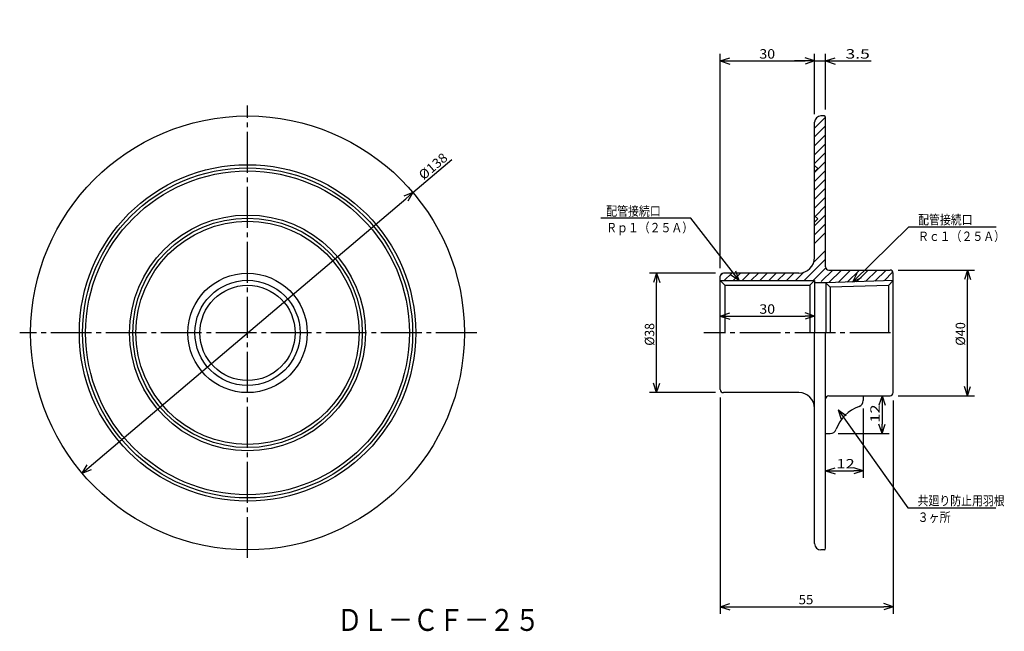
# Model space of a CAD drawing. Extents: x -399 to -86, y 73 to 268.
import ezdxf

# ---------------------------------------------------------------- set-up
doc = ezdxf.new("R2010")
doc.units = 0
doc.header["$MEASUREMENT"] = 0
doc.linetypes.add('CENTER', pattern=[17.5, 13, -1.5, 1.5, -1.5])
doc.layers.get('0').update_dxf_attribs({"linetype": 'CONTINUOUS'})
doc.layers.get('DEFPOINTS').update_dxf_attribs({"linetype": 'CONTINUOUS'})
doc.dimstyles.new('DIMSTYLE1', dxfattribs={"dimtxt": 3, "dimasz": 1, "dimexe": 2.54, "dimexo": 2.54, "dimgap": 1.5, "dimtad": 1, "dimdec": 4, "dimzin": 0, "dimdsep": 46, "dimtxsty": 'STANDARD', "dimsah": 1, "dimcen": 0.09, "dimadec": 0, "dimazin": 0, "dimtfac": 1, "dimtdec": 4, "dimtmove": 2, "dimatfit": 3, "dimfxl": 1, "dimtvp": 1, "dimtolj": 1, "dimtzin": 0, "dimarcsym": 0})
doc.dimstyles.new('DIMSTYLE2', dxfattribs={"dimtxt": 3, "dimasz": 1, "dimexe": 2.54, "dimexo": 2.54, "dimgap": 1.5, "dimtad": 1, "dimdec": 4, "dimzin": 0, "dimdsep": 46, "dimtxsty": 'STANDARD', "dimsah": 1, "dimcen": 0.09, "dimadec": 0, "dimazin": 0, "dimtfac": 1, "dimtdec": 4, "dimtmove": 2, "dimatfit": 3, "dimfxl": 1, "dimtvp": 1, "dimtolj": 1, "dimtzin": 0, "dimarcsym": 0})
doc.dimstyles.new('DIMSTYLE3', dxfattribs={"dimtxt": 3, "dimasz": 1, "dimexe": 2.54, "dimexo": 2.54, "dimgap": 1.5, "dimtad": 1, "dimdec": 4, "dimzin": 0, "dimdsep": 46, "dimtxsty": 'STANDARD', "dimsah": 1, "dimcen": 0.09, "dimadec": 0, "dimazin": 0, "dimtfac": 1, "dimtdec": 4, "dimtmove": 2, "dimatfit": 3, "dimfxl": 1, "dimtvp": 1, "dimtolj": 1, "dimtzin": 0, "dimarcsym": 0})
doc.dimstyles.new('DIMSTYLE4', dxfattribs={"dimtxt": 3, "dimasz": 1, "dimexe": 2.54, "dimexo": 2.54, "dimgap": 1.5, "dimtad": 1, "dimdec": 4, "dimzin": 0, "dimdsep": 46, "dimtxsty": 'STANDARD', "dimsah": 1, "dimcen": 0.09, "dimse1": 1, "dimse2": 1, "dimadec": 0, "dimazin": 0, "dimtfac": 1, "dimtdec": 4, "dimtmove": 2, "dimatfit": 3, "dimfxl": 1, "dimtvp": 1, "dimtolj": 1, "dimtzin": 0, "dimarcsym": 0})
doc.dimstyles.new('DIMSTYLE5', dxfattribs={"dimtxt": 3, "dimasz": 1, "dimexe": 2.54, "dimexo": 2.54, "dimgap": 1.5, "dimtad": 1, "dimdec": 4, "dimzin": 0, "dimdsep": 46, "dimtxsty": 'STANDARD', "dimsah": 1, "dimcen": 0.09, "dimadec": 0, "dimazin": 0, "dimtfac": 1, "dimtdec": 4, "dimtmove": 2, "dimatfit": 3, "dimfxl": 1, "dimtvp": 1, "dimtolj": 1, "dimtzin": 0, "dimarcsym": 0})
doc.dimstyles.new('DIMSTYLE6', dxfattribs={"dimtxt": 3, "dimasz": 1, "dimexe": 2.54, "dimexo": 2.54, "dimgap": 1.5, "dimtad": 1, "dimdec": 4, "dimzin": 0, "dimdsep": 46, "dimtxsty": 'STANDARD', "dimsah": 1, "dimcen": 0.09, "dimadec": 0, "dimazin": 0, "dimtfac": 1, "dimtdec": 4, "dimtmove": 2, "dimatfit": 3, "dimfxl": 1, "dimtvp": 1, "dimtolj": 1, "dimtzin": 0, "dimarcsym": 0})
doc.dimstyles.new('DIMSTYLE7', dxfattribs={"dimtxt": 3, "dimasz": 1, "dimexe": 2.54, "dimexo": 2.54, "dimgap": 1.5, "dimtad": 1, "dimdec": 4, "dimzin": 0, "dimdsep": 46, "dimtxsty": 'STANDARD', "dimsah": 1, "dimcen": 0.09, "dimadec": 0, "dimazin": 0, "dimtfac": 1, "dimtdec": 4, "dimtmove": 2, "dimatfit": 3, "dimfxl": 1, "dimtvp": 1, "dimtolj": 1, "dimtzin": 0, "dimarcsym": 0})
doc.dimstyles.new('DIMSTYLE8', dxfattribs={"dimtxt": 3, "dimasz": 1, "dimexe": 2.54, "dimexo": 2.54, "dimgap": 1.5, "dimtad": 1, "dimdec": 4, "dimzin": 0, "dimdsep": 46, "dimtxsty": 'STANDARD', "dimsah": 1, "dimcen": 0.09, "dimadec": 0, "dimazin": 0, "dimtfac": 1, "dimtdec": 4, "dimtmove": 2, "dimatfit": 3, "dimfxl": 1, "dimtvp": 1, "dimtolj": 1, "dimtzin": 0, "dimarcsym": 0})
doc.dimstyles.new('DIMSTYLE9', dxfattribs={"dimtxt": 3, "dimasz": 1, "dimexe": 2.54, "dimexo": 2.54, "dimgap": 1.5, "dimtad": 1, "dimdec": 4, "dimzin": 0, "dimdsep": 46, "dimtxsty": 'STANDARD', "dimsah": 1, "dimcen": 0.09, "dimadec": 0, "dimazin": 0, "dimtfac": 1, "dimtdec": 4, "dimtmove": 2, "dimatfit": 3, "dimfxl": 1, "dimtvp": 1, "dimtolj": 1, "dimtzin": 0, "dimarcsym": 0})

# ---------------------------------------------------------------- blocks, each defined once
blk = doc.blocks.new('_OPEN30')
at = {"color": 0, "linetype": 'ByBlock'}
for q in [(-3, 1), (-3, -1), (-3, 0)]:
    blk.add_line((0, 0), q, dxfattribs=at)
blk = doc.blocks.new('*D1')
at = {"color": 7, "linetype": 'Continuous'}
for p, q in [((-176.11, 188.86), (-176.11, 257.1)), ((-146.11, 237.86), (-146.11, 257.1)), ((-173.11, 254.81), (-149.11, 254.81))]:
    blk.add_line(p, q, dxfattribs=at)
at = {"layer": 'DEFPOINTS', "color": 7, "linetype": 'Continuous'}
for p in [(-146.11, 254.81), (-146.11, 235.32), (-176.11, 186.32)]:
    blk.add_point(p, dxfattribs=at)
at = {"color": 7, "linetype": 'Continuous', "rotation": 180.0000000000004}
blk.add_blockref('_OPEN30', (-176.11, 254.81), dxfattribs=at)
at = {"color": 7, "linetype": 'Continuous'}
blk.add_blockref('_OPEN30', (-146.11, 254.81), dxfattribs=at)
at = {"color": 7, "linetype": 'Continuous', "width": 1.101429}
blk.add_text('30', height=3, dxfattribs=at).set_placement((-163.68, 255.56))
blk = doc.blocks.new('*D2')
at = {"color": 7, "linetype": 'Continuous'}
for p, q in [((-142.61, 239.36), (-142.61, 257.1)), ((-149.11, 254.81), (-152.46, 254.81)), ((-146.11, 254.81), (-142.61, 254.81)), ((-142.61, 254.81), (-128.12, 254.81)), ((-139.61, 254.81), (-136.26, 254.81))]:
    blk.add_line(p, q, dxfattribs=at)
at = {"layer": 'DEFPOINTS', "color": 7, "linetype": 'Continuous'}
for p in [(-146.11, 267.94), (-142.61, 254.81), (-142.61, 236.82)]:
    blk.add_point(p, dxfattribs=at)
at = {"color": 7, "linetype": 'Continuous'}
blk.add_blockref('_OPEN30', (-146.11, 254.81), dxfattribs=at)
at = {"color": 7, "linetype": 'Continuous', "rotation": 180}
blk.add_blockref('_OPEN30', (-142.61, 254.81), dxfattribs=at)
at = {"color": 7, "linetype": 'Continuous', "width": 1.356667}
blk.add_text('3.5', height=3, dxfattribs=at).set_placement((-136.26, 255.56))
blk = doc.blocks.new('KOZU0001')
at = {"color": 7, "linetype": 'Continuous'}
for p, q in [((0, 0), (17.83, 17.53)), ((17.83, 17.53), (45.63, 17.53)), ((0, 0), (1.44, 2.82)), ((0, 0), (2.84, 1.39))]:
    blk.add_line(p, q, dxfattribs=at)
for s, width, p in [('配管接続口', 0.84874, (20.77, 18.28)), ('Ｒｃ１（２５Ａ）', 0.845451, (20.77, 13.01))]:
    blk.add_text(s, height=3, dxfattribs=dict(at, width=width)).set_placement(p)
blk = doc.blocks.new('KOZU0002')
at = {"color": 7, "linetype": 'Continuous'}
for p, q in [((-15.34, 19.88), (-44.03, 19.88)), ((0, 0), (-15.34, 19.88)), ((0, 0), (-2.62, 1.76)), ((0, 0), (-1.04, 2.99))]:
    blk.add_line(p, q, dxfattribs=at)
for s, width, p in [('配管接続口', 0.84874, (-42.31, 20.63)), ('Ｒｐ１（２５Ａ）', 0.845451, (-42.31, 15.36))]:
    blk.add_text(s, height=3, dxfattribs=dict(at, width=width)).set_placement(p)
blk = doc.blocks.new('*D3')
at = {"color": 7, "linetype": 'Continuous'}
blk.add_line((-173.11, 173.66), (-149.11, 173.66), dxfattribs=at)
at = {"layer": 'DEFPOINTS', "color": 7, "linetype": 'Continuous'}
for p in [(-176.11, 179.82), (-146.11, 173.66), (-146.11, 168.32)]:
    blk.add_point(p, dxfattribs=at)
at = {"color": 7, "linetype": 'Continuous', "rotation": 180.0000000000004}
blk.add_blockref('_OPEN30', (-176.11, 173.66), dxfattribs=at)
at = {"color": 7, "linetype": 'Continuous'}
blk.add_blockref('_OPEN30', (-146.11, 173.66), dxfattribs=at)
at = {"color": 7, "linetype": 'Continuous', "width": 1.101429}
blk.add_text('30', height=3, dxfattribs=at).set_placement((-163.68, 174.41))
blk = doc.blocks.new('*D4')
at = {"color": 7, "linetype": 'Continuous'}
for p, q in [((-273.89, 212.95), (-261.5, 223.45)), ((-376.84, 125.63), (-276.17, 211.01))]:
    blk.add_line(p, q, dxfattribs=at)
at = {"layer": 'DEFPOINTS', "color": 7, "linetype": 'Continuous'}
for p in [(-273.89, 212.95), (-379.13, 123.69)]:
    blk.add_point(p, dxfattribs=at)
at = {"color": 7, "linetype": 'Continuous'}
for p, rotation in [((-273.89, 212.95), 40.30117493227922), ((-379.13, 123.69), 220.3011749322799)]:
    blk.add_blockref('_OPEN30', p, dxfattribs=dict(at, rotation=rotation))
at = {"color": 7, "linetype": 'Continuous', "width": 1.053926}
blk.add_text('%%C138', height=3, rotation=40.3, dxfattribs=at).set_placement((-270.48, 216.82))
blk = doc.blocks.new('*D5')
at = {"color": 7, "linetype": 'Continuous'}
for p, q in [((-176.11, 147.78), (-176.11, 78.95)), ((-121.11, 146.78), (-121.11, 78.95)), ((-173.11, 81.24), (-124.11, 81.24))]:
    blk.add_line(p, q, dxfattribs=at)
at = {"layer": 'DEFPOINTS', "color": 7, "linetype": 'Continuous'}
for p in [(-176.11, 150.32), (-121.11, 149.32), (-121.11, 81.24)]:
    blk.add_point(p, dxfattribs=at)
at = {"color": 7, "linetype": 'Continuous', "rotation": 180.0000000000004}
blk.add_blockref('_OPEN30', (-176.11, 81.24), dxfattribs=at)
at = {"color": 7, "linetype": 'Continuous'}
blk.add_blockref('_OPEN30', (-121.11, 81.24), dxfattribs=at)
at = {"color": 7, "linetype": 'Continuous', "width": 1.028}
blk.add_text('55', height=3, dxfattribs=at).set_placement((-151.18, 81.99))
blk = doc.blocks.new('*D6')
at = {"color": 7, "linetype": 'Continuous'}
for p, q in [((-177.65, 187.32), (-198.65, 187.32)), ((-196.37, 152.32), (-196.37, 184.32)), ((-177.65, 149.32), (-198.65, 149.32))]:
    blk.add_line(p, q, dxfattribs=at)
at = {"layer": 'DEFPOINTS', "color": 7, "linetype": 'Continuous'}
for p in [(-196.37, 187.32), (-175.11, 187.32), (-175.11, 149.32)]:
    blk.add_point(p, dxfattribs=at)
at = {"color": 7, "linetype": 'Continuous'}
for p, rotation in [((-196.37, 187.32), 90.00000000000018), ((-196.37, 149.32), 270.0000000000005)]:
    blk.add_blockref('_OPEN30', p, dxfattribs=dict(at, rotation=rotation))
at = {"color": 7, "linetype": 'Continuous', "width": 0.949825}
blk.add_text('%%C38', height=3, rotation=90, dxfattribs=at).set_placement((-197.12, 164.25))
blk = doc.blocks.new('*D7')
at = {"color": 7, "linetype": 'Continuous'}
for p, q in [((-119.57, 188.32), (-95.19, 188.32)), ((-97.47, 151.32), (-97.47, 185.32)), ((-119.57, 148.32), (-95.19, 148.32))]:
    blk.add_line(p, q, dxfattribs=at)
at = {"layer": 'DEFPOINTS', "color": 7, "linetype": 'Continuous'}
for p in [(-122.11, 188.32), (-97.47, 188.32), (-122.11, 148.32)]:
    blk.add_point(p, dxfattribs=at)
at = {"color": 7, "linetype": 'Continuous'}
for p, rotation in [((-97.47, 188.32), 90.00000000000018), ((-97.47, 148.32), 270.0000000000005)]:
    blk.add_blockref('_OPEN30', p, dxfattribs=dict(at, rotation=rotation))
at = {"color": 7, "linetype": 'Continuous', "width": 0.988264}
blk.add_text('%%C40', height=3, rotation=90, dxfattribs=at).set_placement((-98.22, 164.25))
blk = doc.blocks.new('*D8')
at = {"color": 7, "linetype": 'Continuous'}
for p, q in [((-124.63, 145.32), (-124.63, 139.32)), ((-138.57, 136.32), (-122.34, 136.32))]:
    blk.add_line(p, q, dxfattribs=at)
at = {"layer": 'DEFPOINTS', "color": 7, "linetype": 'Continuous'}
for p in [(-122.11, 148.32), (-141.11, 136.32), (-124.63, 136.32)]:
    blk.add_point(p, dxfattribs=at)
at = {"color": 7, "linetype": 'Continuous'}
for p, rotation in [((-124.63, 148.32), 90.00000000000018), ((-124.63, 136.32), 270.0000000000005)]:
    blk.add_blockref('_OPEN30', p, dxfattribs=dict(at, rotation=rotation))
at = {"color": 7, "linetype": 'Continuous', "width": 1.285}
blk.add_text('12', height=3, rotation=90, dxfattribs=at).set_placement((-125.38, 139.75))
blk = doc.blocks.new('*D9')
at = {"color": 7, "linetype": 'Continuous'}
for p, q in [((-130.61, 144.29), (-130.61, 122.17)), ((-139.61, 124.45), (-133.61, 124.45))]:
    blk.add_line(p, q, dxfattribs=at)
at = {"layer": 'DEFPOINTS', "color": 7, "linetype": 'Continuous'}
for p in [(-130.61, 146.83), (-130.61, 124.45), (-142.61, 99.82)]:
    blk.add_point(p, dxfattribs=at)
at = {"color": 7, "linetype": 'Continuous', "rotation": 180.0000000000004}
blk.add_blockref('_OPEN30', (-142.61, 124.45), dxfattribs=at)
at = {"color": 7, "linetype": 'Continuous'}
blk.add_blockref('_OPEN30', (-130.61, 124.45), dxfattribs=at)
at = {"color": 7, "linetype": 'Continuous', "width": 1.285}
blk.add_text('12', height=3, dxfattribs=at).set_placement((-139.18, 125.2))
blk = doc.blocks.new('KOZU0003')
at = {"color": 7, "linetype": 'Continuous'}
for p, q in [((0, 0), (22.17, -31.19)), ((0, 0), (2.55, -1.87)), ((0, 0), (0.92, -3.02)), ((22.17, -31.19), (50.15, -31.19))]:
    blk.add_line(p, q, dxfattribs=at)
for s, width, p in [('共廻り防止用羽根', 0.845451, (25.29, -30.44)), ('３ヶ所', 0.855042, (25.29, -35.7))]:
    blk.add_text(s, height=3, dxfattribs=dict(at, width=width)).set_placement(p)

msp = doc.modelspace()

# ---------------------------------------------------------------- linework, layer by layer
at = {"color": 7, "linetype": 'CENTER'}
for p, q in [((-326.50906, 96.76139), (-326.50906, 240.62907)), ((-253.60867, 168.31786), (-398.98993, 168.31786)), ((-121.94077, 168.31786), (-181.29803, 168.31786))]:
    msp.add_line(p, q, dxfattribs=at)
at = {"color": 7, "linetype": 'Continuous'}
for p, q in [((-146.11462, 233.47411), (-142.66039, 236.92834)), ((-146.11462, 192.31786), (-146.11462, 235.31786)), ((-143.11462, 237.31786), (-144.11462, 237.31786)), ((-142.61462, 189.31786), (-142.61462, 236.81786)), ((-146.11462, 230.64568), (-142.61462, 234.14568)), ((-146.11462, 227.81725), (-142.61462, 231.31725)), ((-146.11462, 224.98882), (-142.61462, 228.48882)), ((-146.11462, 222.16039), (-142.61462, 225.66039)), ((-146.11462, 219.33197), (-142.61462, 222.83197)), ((-145.11462, 220.57027), (-146.11462, 221.57027)), ((-145.11462, 220.57027), (-146.11462, 219.57027)), ((-146.11462, 216.50354), (-142.61462, 220.00354)), ((-146.11462, 213.67511), (-142.61462, 217.17511)), ((-146.11462, 210.84668), (-142.61462, 214.34668)), ((-146.11462, 208.01825), (-142.61462, 211.51825)), ((-145.9256, 205.37885), (-142.61462, 208.68983)), ((-146.11462, 202.3614), (-142.61462, 205.8614)), ((-145.11462, 204.56786), (-146.11462, 205.56786)), ((-145.11462, 204.56786), (-146.11462, 203.56786)), ((-146.11462, 199.53297), (-142.61462, 203.03297)), ((-146.11462, 196.70454), (-142.61462, 200.20454)), ((-146.38086, 190.78145), (-142.61462, 194.5477)), ((-149.39153, 184.94237), (-142.61462, 191.71927)), ((-146.5631, 184.94237), (-142.54378, 188.96169)), ((-143.9987, 184.67831), (-140.35916, 188.31786)), ((-141.61462, 188.31786), (-122.11462, 188.31786)), ((-141.54471, 184.30389), (-137.53075, 188.31786)), ((-138.62505, 184.39514), (-134.70232, 188.31786)), ((-135.70537, 184.48637), (-131.87389, 188.31786)), ((-132.78571, 184.57762), (-129.04546, 188.31786)), ((-129.86603, 184.66887), (-126.21703, 188.31786)), ((-126.94636, 184.76012), (-123.3886, 188.31786)), ((-176.11462, 150.31786), (-176.11462, 186.31786)), ((-176.11462, 184.94237), (-146.11462, 184.94237)), ((-176.11462, 184.94237), (-174.63562, 183.46336)), ((-176.06851, 186.54964), (-175.34641, 187.27176)), ((-151.11462, 187.31786), (-175.11462, 187.31786)), ((-174.84737, 184.94237), (-172.47186, 187.31786)), ((-172.01894, 184.94237), (-169.64343, 187.31786)), ((-169.19051, 184.94237), (-166.81502, 187.31786)), ((-166.36209, 184.94237), (-163.98659, 187.31786)), ((-163.53366, 184.94237), (-161.15816, 187.31786)), ((-160.70523, 184.94237), (-158.32973, 187.31786)), ((-157.8768, 184.94237), (-155.5013, 187.31786)), ((-155.04837, 184.94237), (-152.67288, 187.31786)), ((-152.21996, 184.94237), (-149.57822, 187.58411)), ((-147.59361, 183.46336), (-146.11462, 184.94237)), ((-146.11462, 184.94237), (-146.11462, 168.31786)), ((-121.11462, 184.94237), (-142.5495, 184.27249)), ((-124.02669, 184.85135), (-121.18855, 187.6895)), ((-121.11462, 184.94237), (-122.64207, 183.4149)), ((-121.11462, 149.31786), (-121.11462, 187.31786)), ((-174.63562, 183.46336), (-147.59361, 183.46336)), ((-174.63562, 183.46336), (-174.63562, 168.31786)), ((-147.59361, 183.46336), (-147.59361, 168.31786)), ((-142.5495, 184.27249), (-146.11462, 184.27249)), ((-142.5495, 184.27249), (-142.5495, 168.31786)), ((-141.11462, 182.83762), (-142.5495, 184.27249)), ((-122.64207, 183.4149), (-141.11462, 182.83762)), ((-141.11462, 182.83762), (-141.11462, 168.31786)), ((-122.64207, 183.4149), (-122.64207, 168.31786)), ((-146.11462, 144.31786), (-146.11462, 168.31786)), ((-142.61462, 99.81786), (-142.61462, 168.31786)), ((-151.11462, 149.31786), (-175.11462, 149.31786)), ((-142.61462, 143.31786), (-142.61462, 147.31786)), ((-141.61462, 148.31786), (-122.11462, 148.31786)), ((-130.61462, 148.31786), (-130.61462, 146.83098)), ((-146.11462, 101.31786), (-146.11462, 144.31786)), ((-142.61462, 136.31786), (-141.11293, 136.31786)), ((-143.11462, 99.31786), (-144.11462, 99.31786))]:
    msp.add_line(p, q, dxfattribs=at)
for radius in [69, 53.5, 52.5, 51.5, 37.5, 36.5, 35.5, 19, 16.725, 15.145]:
    msp.add_circle((-326.50906, 168.31786), radius, dxfattribs=at)
for centre, radius, start, end in [((-144.11462, 235.31786), 2, 90, 180), ((-143.11462, 236.81786), 0.5, 0, 90), ((-151.11462, 192.31786), 5, 270, 0), ((-141.61462, 189.31786), 1, 180, 270), ((-122.11462, 187.31786), 1, 0, 90), ((-175.11462, 186.31786), 1, 90, 180), ((-175.11462, 150.31786), 1, 180, 270), ((-151.11462, 144.31786), 5, 0, 90), ((-141.61462, 147.31786), 1, 90, 180), ((-122.11462, 149.31786), 1, 270, 0), ((-127.91659, 133.64279), 12, 109.6073989, 160.4922857), ((-132.61462, 146.83098), 2, 289.6078056, 0), ((-141.11293, 138.31786), 2, 270, 340.4924352), ((-144.11462, 101.31786), 2, 180, 270), ((-143.11462, 99.81786), 0.5, 270, 0)]:
    msp.add_arc(centre, radius, start, end, dxfattribs=at)

# ---------------------------------------------------------------- block references
for name, p in [('KOZU0002', (-170.11462, 184.94237)), ('KOZU0001', (-133.97554, 184.54044)), ('KOZU0003', (-138.62025, 143.89931))]:
    msp.add_blockref(name, p, dxfattribs=at)

# ---------------------------------------------------------------- texts
at = {"color": 7, "linetype": 'Continuous', "width": 0.845451}
msp.add_text('ＤＬ－ＣＦ－２５', height=7, dxfattribs=at).set_placement((-298.03414, 73.52457))

# ---------------------------------------------------------------- dimensions: what is measured, and where the dimension line sits
at = {"color": 7, "linetype": 'Continuous'}
for base, p1, p2, dimstyle, picture, middle in [((-142.61462, 254.81454), (-146.11462, 267.93607), (-142.61462, 236.81786), 'DIMSTYLE2', '*D2', (-132.18636, 254.81454)), ((-146.11462, 254.81454), (-176.11462, 186.31786), (-146.11462, 235.31786), 'DIMSTYLE1', '*D1', (-161.11462, 254.81454)), ((-146.11462, 173.6611), (-176.11462, 179.81786), (-146.11462, 168.31786), 'DIMSTYLE3', '*D3', (-161.11462, 173.6611)), ((-121.11462, 81.23965), (-176.11462, 150.31786), (-121.11462, 149.31786), 'DIMSTYLE5', '*D5', (-148.61462, 81.23965)), ((-130.61462, 124.45275), (-142.61462, 99.81786), (-130.61462, 146.83098), 'DIMSTYLE9', '*D9', (-136.61462, 124.45275))]:
    dim = msp.add_linear_dim(base=base, p1=p1, p2=p2, dimstyle=dimstyle, dxfattribs=at)
    dim.commit()
    dim.dimension.update_dxf_attribs({"geometry": picture, "text_midpoint": middle})
dim = msp.add_diameter_dim_2p(p1=(-379.13226, 123.68828), p2=(-273.88587, 212.94743), dimstyle='DIMSTYLE4', dxfattribs=at)
dim.commit()
dim.dimension.update_dxf_attribs({"geometry": '*D4', "text_midpoint": (-265.74435, 219.85223)})
for base, p1, p2, dimstyle, picture, middle in [((-97.47417, 188.31786), (-122.11462, 148.31786), (-122.11462, 188.31786), 'DIMSTYLE7', '*D7', (-97.47417, 168.31786)), ((-196.36707, 187.31786), (-175.11462, 149.31786), (-175.11462, 187.31786), 'DIMSTYLE6', '*D6', (-196.36707, 168.31786)), ((-124.62822, 136.31786), (-122.11462, 148.31786), (-141.11293, 136.31786), 'DIMSTYLE8', '*D8', (-124.62822, 142.31786))]:
    dim = msp.add_linear_dim(base=base, p1=p1, p2=p2, angle=90, dimstyle=dimstyle, dxfattribs=at)
    dim.commit()
    dim.dimension.update_dxf_attribs({"geometry": picture, "text_midpoint": middle})

doc.saveas('drawing.dxf')
